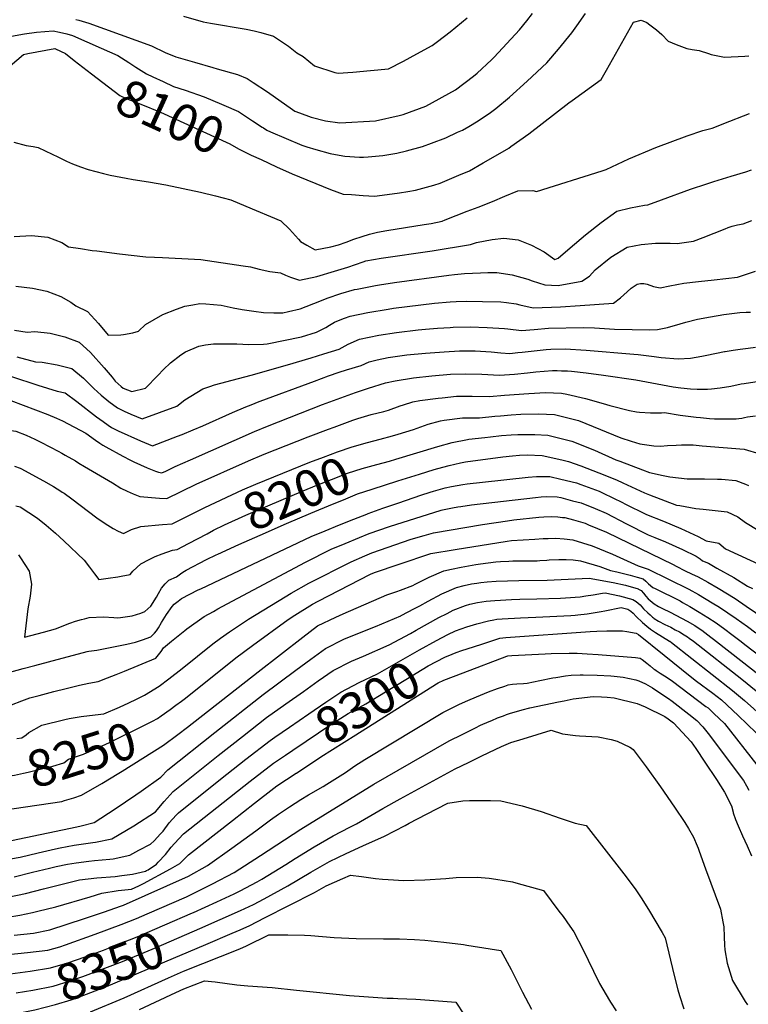
# Model space of a CAD drawing. Units: inches. Extents: x 2556462 to 2561880, y 1540296 to 1545652.
# Drawn here: x 2560100 to 2560673, y 1542295 to 1543068 of the extents above; entities that cross this region are included whole.
import ezdxf
from ezdxf.enums import TextEntityAlignment as Align

# ---------------------------------------------------------------- set-up
doc = ezdxf.new("R2010")
doc.units = ezdxf.units.IN
doc.header["$MEASUREMENT"] = 0
doc.layers.add('tile_2465_36_contour_10ft', color=57, linetype='Continuous')
doc.styles.add('Arial', font='arial.ttf')

msp = doc.modelspace()

# ---------------------------------------------------------------- linework, layer by layer
at = {"layer": 'tile_2465_36_contour_10ft'}
msp.add_line((2560291.04, 1542983.85, 8090), (2560292.18, 1542983.1, 8090), dxfattribs=at)
for points, elevation in [([(2560144.59, 1543068.39), (2560146.95, 1543067.73), (2560154.77, 1543065.47), (2560204.18, 1543047.72), (2560214.85, 1543042.44), (2560223.33, 1543039.01), (2560237.77, 1543034.7), (2560252.23, 1543030.51), (2560255.81, 1543029.57), (2560271.61, 1543025.18), (2560279.26, 1543021.9), (2560284.09, 1543018.74), (2560295.14, 1543011.39), (2560314.85, 1542997.59), (2560316.7, 1542996.32), (2560320.33, 1542994.98), (2560329.49, 1542991.68), (2560340.74, 1542988.7), (2560352.06, 1542987), (2560380.04, 1542988.77), (2560398.8, 1542992.88), (2560401.89, 1542993.8), (2560419.68, 1543000.33), (2560442.91, 1543013.17), (2560457.27, 1543023.87), (2560460.01, 1543026.21), (2560471.27, 1543036.65), (2560473.42, 1543038.74), (2560493.18, 1543060.14), (2560499.2, 1543067.34), (2560503.6, 1543072.95)], 8080), ([(2560292.18, 1542983.1), (2560294.65, 1542981.47), (2560297.59, 1542980.1), (2560309.83, 1542974.73), (2560322.18, 1542969.71), (2560326.12, 1542968.39), (2560333.21, 1542966.07), (2560344.46, 1542963.1), (2560351.5, 1542961.68), (2560356.02, 1542961.04), (2560367.49, 1542960.13), (2560370.72, 1542960.07), (2560374.28, 1542960.37), (2560385.89, 1542961.49), (2560397.02, 1542963.29), (2560404.62, 1542965.05), (2560417.05, 1542968.56), (2560424.2, 1542971.1), (2560435.29, 1542975.39), (2560444.67, 1542979.73), (2560448.43, 1542981.48), (2560453.5, 1542984.25), (2560460.83, 1542988.65), (2560470.56, 1542995.13), (2560474.73, 1542998.39), (2560485.47, 1543007.18), (2560499.33, 1543019.79), (2560514.82, 1543034.15), (2560523.84, 1543044.92), (2560534.49, 1543057.84), (2560538.37, 1543063.3), (2560545.15, 1543072.98)], 8090), ([(2560229.11, 1543070.88), (2560244.73, 1543066.53), (2560250.56, 1543065.54), (2560278.59, 1543060.67), (2560284.76, 1543059.34), (2560290.12, 1543058.16), (2560300.05, 1543055.27), (2560311.78, 1543047.43), (2560318.31, 1543042.15), (2560323.22, 1543039.21), (2560332.2, 1543031.79), (2560348.16, 1543026.6), (2560350.79, 1543026.16), (2560362.38, 1543026.93), (2560376.32, 1543028.15), (2560390.24, 1543029.54), (2560402.09, 1543035.63), (2560412.6, 1543041.28), (2560424.58, 1543047.82), (2560428.74, 1543050.93), (2560438.71, 1543058.57), (2560452.21, 1543069.68)], 8070), ([(2560282.53, 1542961.85), (2560290.3, 1542958.2), (2560302.44, 1542952.56), (2560314.63, 1542947.04), (2560344.88, 1542934.74), (2560354.81, 1542931.19), (2560361.37, 1542930.75), (2560370.41, 1542930.15), (2560379.43, 1542929.6), (2560389.22, 1542930.84), (2560398.97, 1542932.16), (2560405.67, 1542933.1), (2560411.58, 1542934.33), (2560425.92, 1542938.18), (2560430.97, 1542939.82), (2560445.59, 1542945.92), (2560454, 1542949.5), (2560464.75, 1542955.57), (2560474.33, 1542961.09), (2560484.93, 1542967.24), (2560486.59, 1542968.42), (2560500.52, 1542978.6), (2560532.07, 1543002.75), (2560534.6, 1543004.55), (2560557.47, 1543021.04), (2560561.69, 1543028.59), (2560582.95, 1543066.33), (2560588.96, 1543067.89), (2560593.32, 1543065.84), (2560595.69, 1543064.22), (2560601.11, 1543060.07), (2560605.28, 1543056.42), (2560610.17, 1543051.35), (2560616.45, 1543048.77), (2560624.93, 1543045.51), (2560629.01, 1543044.81), (2560634.63, 1543043.84), (2560641.74, 1543041.63), (2560643.86, 1543040.94), (2560654.42, 1543038.73), (2560670.45, 1543039.53), (2560673.43, 1543039.77)], 8100), ([(2560091.3, 1543054.57), (2560104.34, 1543056.99), (2560113.79, 1543058.26), (2560126.89, 1543059.53), (2560131.65, 1543058.38), (2560137.44, 1543056.94), (2560142.06, 1543055.64), (2560164.62, 1543045.85), (2560177.75, 1543040.14), (2560186.32, 1543034.59), (2560191.9, 1543030.83), (2560200.21, 1543025.64), (2560205.2, 1543023.24), (2560213.31, 1543019.5), (2560221.41, 1543015.8), (2560230.6, 1543012.7), (2560245.44, 1543007.65), (2560258.97, 1543001.9), (2560260.86, 1543001.09), (2560272.4, 1542996.02), (2560283.56, 1542988.79), (2560291.04, 1542983.85)], 8090), ([(2560000, 1542909.74), (2560003.2, 1542912.02), (2560008.93, 1542916.44), (2560011.26, 1542918.46), (2560014.13, 1542920.97), (2560018.63, 1542925.59), (2560028.15, 1542938.6), (2560036.66, 1542951.31), (2560044.41, 1542964.08), (2560056.03, 1542984.78), (2560065.65, 1542999.84), (2560073.42, 1543011.77), (2560075.38, 1543014.65), (2560081.05, 1543021.59), (2560085.64, 1543025.76), (2560087.67, 1543027.56), (2560103.38, 1543040.75), (2560107, 1543041.53), (2560127.99, 1543045.41), (2560128.63, 1543045.25), (2560136.44, 1543041.54), (2560143.29, 1543036.17), (2560156.98, 1543025.68)], 8100), ([(2560156.98, 1543025.68), (2560179.22, 1543008.63), (2560184.11, 1543006.29), (2560195.65, 1543001.82), (2560211.1, 1542995.48), (2560265.68, 1542970.66), (2560272.55, 1542966.58), (2560278.17, 1542963.9), (2560282.53, 1542961.85)], 8100), ([(2560095.94, 1542972.05), (2560105.57, 1542969.31), (2560111.06, 1542968.53), (2560114.92, 1542967.73), (2560126.09, 1542962.41), (2560130.36, 1542960.35), (2560137.26, 1542957.11), (2560142.02, 1542955), (2560148.25, 1542952.53), (2560154.21, 1542950.39), (2560166.42, 1542947.25), (2560171.57, 1542946.04), (2560184.18, 1542943.57), (2560189.56, 1542942.58), (2560201.62, 1542940.77), (2560215.22, 1542938.29), (2560242.68, 1542932.54), (2560254.47, 1542929.81), (2560266.32, 1542926.55), (2560278.22, 1542921.62), (2560305.61, 1542910.19), (2560312.66, 1542903.49), (2560319.52, 1542895.85), (2560321.18, 1542893.89), (2560326.09, 1542891.06), (2560332.66, 1542887.48), (2560344.99, 1542889.79), (2560351.06, 1542891.3), (2560357.06, 1542893.29), (2560363.16, 1542895.65), (2560369.57, 1542897.91), (2560375.35, 1542899.76), (2560381.59, 1542901.29), (2560389.09, 1542902.42), (2560418.43, 1542907.16), (2560423.79, 1542908.06), (2560432.66, 1542909.98), (2560435, 1542911), (2560452.18, 1542917.67), (2560460.84, 1542920.77), (2560472.01, 1542925.44), (2560481.8, 1542929.63), (2560491.96, 1542933.69), (2560503.69, 1542934.02), (2560506.62, 1542933.05), (2560558.29, 1542949.31), (2560561.44, 1542950.47), (2560579.27, 1542958.97), (2560600.58, 1542967.7), (2560625.1, 1542976.79), (2560637.48, 1542981), (2560644.74, 1542983.05), (2560649.55, 1542984.88), (2560653.84, 1542986.51), (2560673.99, 1542994.49)], 8110), ([(2560096.06, 1542897.86), (2560109.66, 1542898.54), (2560122.68, 1542897.34), (2560133.55, 1542893.11), (2560138.77, 1542889.8), (2560148.36, 1542888.31), (2560157.32, 1542886.94), (2560161.05, 1542886.44), (2560179.05, 1542884.28), (2560199.5, 1542881.91), (2560206.42, 1542881.48), (2560212.68, 1542881.3), (2560237.79, 1542879.98), (2560242.78, 1542879.72), (2560276.15, 1542874.79), (2560281.86, 1542873.89), (2560288.66, 1542872.12), (2560297.06, 1542870.26), (2560305.35, 1542869.19), (2560309.4, 1542867.39), (2560313.22, 1542865.83), (2560320.4, 1542863.41), (2560334.12, 1542866.51), (2560347.98, 1542870.48), (2560358.29, 1542873.74), (2560370.46, 1542877.93), (2560372.57, 1542878.61), (2560384.71, 1542880.73), (2560424.71, 1542886.52), (2560454.73, 1542891.6), (2560459.63, 1542893), (2560471.76, 1542895.57), (2560481, 1542896.53), (2560492.22, 1542895.14), (2560502.68, 1542891.14), (2560512.69, 1542885.65), (2560521.04, 1542879.67), (2560523.77, 1542880.68), (2560533.24, 1542888.95), (2560545.23, 1542899.13), (2560557.37, 1542908.81), (2560569.76, 1542917.61), (2560580.61, 1542920.32), (2560591.64, 1542922.4), (2560594.18, 1542922.69), (2560604.85, 1542926.68), (2560627.83, 1542935.13), (2560640.64, 1542939.28), (2560646.17, 1542941.03), (2560659.74, 1542945.11), (2560671.15, 1542948.73), (2560675.56, 1542950.16)], 8120), ([(2560097.54, 1542858.79), (2560110.48, 1542857.31), (2560121.89, 1542854.87), (2560132.78, 1542850.71), (2560140.56, 1542846.18), (2560144.54, 1542843.44), (2560153.82, 1542838.95), (2560162.46, 1542829.59), (2560170.05, 1542820.2), (2560180.06, 1542820.65), (2560182.16, 1542820.84), (2560189.54, 1542822.27), (2560193.76, 1542823.42), (2560199.49, 1542828.69), (2560212.92, 1542836.55), (2560223.78, 1542840.76), (2560230.18, 1542843.16), (2560236.47, 1542844.26), (2560242.03, 1542845.19), (2560246.74, 1542844.96), (2560258.76, 1542843.88), (2560268.25, 1542841.72), (2560275.4, 1542840.53), (2560284.57, 1542839.2), (2560292.08, 1542838.13), (2560300.23, 1542837.94), (2560307.43, 1542837.96), (2560311.88, 1542838.89), (2560320.96, 1542841.11), (2560336.35, 1542847.04), (2560342.17, 1542849.49), (2560352.98, 1542852.93), (2560363.62, 1542856.12), (2560365.62, 1542856.56), (2560380.15, 1542859.37), (2560383.4, 1542859.9), (2560394.96, 1542861.67), (2560437.9, 1542867.38), (2560442.22, 1542867.89), (2560450.21, 1542868.68), (2560462.54, 1542869.31), (2560468.49, 1542869.42), (2560475.43, 1542869.42), (2560487.5, 1542867.83), (2560499.84, 1542864.23), (2560503.14, 1542862.96), (2560513.13, 1542859.91), (2560523.69, 1542859.46), (2560542.24, 1542862.8), (2560548.21, 1542866.79), (2560552.84, 1542871.51), (2560565.19, 1542881.64), (2560577.88, 1542889.39), (2560588.86, 1542891.65), (2560600.23, 1542892.53), (2560611.65, 1542892.7), (2560617.18, 1542892.28), (2560629.99, 1542894.29), (2560637.78, 1542897.08), (2560654.93, 1542903.93), (2560657.23, 1542904.89), (2560660.37, 1542905.98), (2560664.64, 1542906.9), (2560669.22, 1542907.7), (2560675.79, 1542910.27)], 8130), ([(2560096.53, 1542824.17), (2560106.41, 1542822.76), (2560112.3, 1542823.09), (2560124.36, 1542821.92), (2560135.92, 1542818.98), (2560147.18, 1542814.93), (2560156.13, 1542806.69), (2560166.95, 1542794.53), (2560173.25, 1542787.39), (2560175.59, 1542784.21), (2560180.19, 1542780.06), (2560181.87, 1542778.61), (2560188.74, 1542775.96), (2560199.32, 1542778.8), (2560208.98, 1542788.74), (2560213.43, 1542793.33), (2560218.96, 1542798.51), (2560227.12, 1542804.91), (2560230.92, 1542807.13), (2560241.24, 1542811.74), (2560246.63, 1542812.84), (2560252.94, 1542813.41), (2560271.14, 1542813.61), (2560280.69, 1542812.94), (2560292.11, 1542813.32), (2560294.95, 1542813.48), (2560322.07, 1542819.03), (2560333.8, 1542822.59), (2560341.08, 1542826.32), (2560344.1, 1542828.05), (2560347.85, 1542830.43), (2560349.68, 1542831.27), (2560355.7, 1542833.73), (2560360.26, 1542835.25), (2560374.06, 1542838.06), (2560390.14, 1542840.8), (2560394.32, 1542841.41), (2560405.08, 1542842.86), (2560426.48, 1542845.39), (2560438.79, 1542846.57), (2560443.55, 1542846.79), (2560451.73, 1542847.14), (2560464.11, 1542846.88), (2560478.6, 1542846.52), (2560483.04, 1542846), (2560490.66, 1542844.97), (2560493.66, 1542844.2), (2560504.01, 1542841.88), (2560525.56, 1542842.44), (2560541.06, 1542843.55), (2560567.29, 1542845.45), (2560572.74, 1542849.71), (2560578.04, 1542854.23), (2560581.19, 1542857.36), (2560585.79, 1542860.36), (2560588.31, 1542860.82), (2560591.15, 1542860.86), (2560593.76, 1542860.38), (2560598.7, 1542858.61), (2560603.87, 1542857.45), (2560611.42, 1542859.17), (2560622.36, 1542861.13), (2560633.94, 1542862.52), (2560646.4, 1542863.81), (2560664.59, 1542865.89), (2560678.74, 1542870.54)], 8140), ([(2560438.78, 1542826.44), (2560441.18, 1542826.57), (2560454.54, 1542826.85), (2560467.99, 1542826.41), (2560481.49, 1542825.65), (2560484.11, 1542825.33), (2560494.89, 1542823.85), (2560504.85, 1542824.84), (2560516.06, 1542825.84), (2560543.69, 1542826.28), (2560552.13, 1542826.14), (2560560.13, 1542825.58), (2560567.88, 1542824.97), (2560595.8, 1542824.61), (2560601.89, 1542824.77), (2560605.76, 1542825.51), (2560609.52, 1542826.3), (2560619.65, 1542829.18), (2560624.01, 1542830.46), (2560633.2, 1542832.87), (2560643.45, 1542834.73), (2560653.84, 1542836.44), (2560662.28, 1542837.54), (2560666.52, 1542838), (2560671.33, 1542838.43), (2560674.89, 1542838.44)], 8150), ([(2560329.49, 1542802.62), (2560339.54, 1542805.65), (2560351.52, 1542809.41), (2560358.73, 1542813.2), (2560367.67, 1542817.25), (2560382.72, 1542820.42), (2560396.75, 1542822.43), (2560413.77, 1542824.39), (2560419.5, 1542824.97), (2560428.74, 1542825.86), (2560438.78, 1542826.44)], 8150), ([(2560492.09, 1542806.57), (2560495.49, 1542806.98), (2560514.19, 1542809.12), (2560517.87, 1542809.42), (2560529.17, 1542809.59), (2560545.65, 1542808.49), (2560583.3, 1542805.46), (2560586.65, 1542805.14), (2560599.11, 1542803.59), (2560604.77, 1542802.69), (2560618.01, 1542801.64), (2560627.82, 1542802.29), (2560636.73, 1542803.88), (2560640.49, 1542804.64), (2560654.32, 1542807.35), (2560654.9, 1542807.45), (2560661.24, 1542808.45), (2560666.72, 1542809.3), (2560672.9, 1542810.19), (2560678.81, 1542810.95)], 8160), ([(2560098.22, 1542803.2), (2560112.97, 1542799.23), (2560118.03, 1542799.02), (2560129.88, 1542797.13), (2560141.4, 1542794), (2560150.56, 1542786.54), (2560158.78, 1542778.28), (2560164.55, 1542773.21), (2560170.55, 1542768.21), (2560177.28, 1542763.2), (2560182.56, 1542760.5), (2560187.95, 1542758.2), (2560196.76, 1542754.62), (2560224.1, 1542764.58), (2560230.38, 1542769.5), (2560244.34, 1542778.14), (2560249.92, 1542779.94), (2560253.69, 1542781.16), (2560272.48, 1542786.33), (2560282.36, 1542788.77), (2560310.85, 1542797.01), (2560329.49, 1542802.62)], 8150), ([(2560289.54, 1542768.37), (2560332.09, 1542784.27), (2560343.2, 1542788.4), (2560351.51, 1542791.13), (2560357.42, 1542793.07), (2560368.81, 1542796.55), (2560375.05, 1542799.34), (2560381.37, 1542800.81), (2560389.99, 1542802.75), (2560404.77, 1542804.87), (2560419.34, 1542806.18), (2560433.98, 1542807.28), (2560446.16, 1542807.95), (2560458.56, 1542807.88), (2560471.15, 1542807.12), (2560478.64, 1542806.36), (2560485.77, 1542805.82), (2560492.09, 1542806.57)], 8160), ([(2560094.04, 1542787.81), (2560114.67, 1542780.93), (2560129.93, 1542776.27), (2560136.16, 1542775.04), (2560145.38, 1542768.23), (2560160.73, 1542756.22), (2560165.97, 1542752.38), (2560169.96, 1542749.6), (2560172.72, 1542747.89), (2560177.99, 1542745.16), (2560195.53, 1542737.23), (2560204.78, 1542733.29), (2560224.42, 1542740.95), (2560228.12, 1542742.39), (2560236.72, 1542745.82), (2560244.37, 1542749.07), (2560267.84, 1542759.64), (2560278.23, 1542764.06), (2560282.47, 1542765.68), (2560288.77, 1542768.08), (2560289.54, 1542768.37)], 8160), ([(2560234.66, 1542722.37), (2560284.91, 1542744.54), (2560295.35, 1542748.84), (2560338.42, 1542765.76), (2560364.39, 1542775.28), (2560374.6, 1542778.66), (2560388.03, 1542782.75), (2560395.55, 1542784.56), (2560410.11, 1542786.9), (2560424.38, 1542788.31), (2560438.97, 1542789.56), (2560451.23, 1542789.99), (2560463.67, 1542789.75), (2560477.7, 1542788.87), (2560489.27, 1542789.66), (2560499.48, 1542790.66), (2560506.24, 1542791.53), (2560519.35, 1542792.59), (2560522.94, 1542792.48), (2560526.26, 1542792.37)], 8170), ([(2560526.26, 1542792.37), (2560531.08, 1542792.2), (2560534.29, 1542791.93), (2560545.76, 1542790.65), (2560559.25, 1542788.98), (2560584.8, 1542785.12), (2560614.09, 1542779.74), (2560620.17, 1542778.83), (2560627.75, 1542778.17), (2560632.89, 1542777.92), (2560636.26, 1542777.87), (2560641.06, 1542777.82), (2560644.3, 1542778.15), (2560651.04, 1542778.91), (2560659.51, 1542780.22), (2560667.42, 1542782), (2560669.8, 1542782.46), (2560695.14, 1542786.33)], 8170), ([(2560079.22, 1542773.39), (2560080.12, 1542773.29), (2560083.62, 1542772.57), (2560122.49, 1542757.98), (2560129.38, 1542755.16), (2560134.12, 1542753.05), (2560152.47, 1542743.31), (2560160, 1542737.85), (2560163.46, 1542735.46), (2560165.8, 1542733.98), (2560168.15, 1542732.52), (2560181.43, 1542725.32), (2560187.57, 1542722.14), (2560190.21, 1542720.84), (2560200.6, 1542716.05), (2560207.11, 1542713.48), (2560209.59, 1542712.56), (2560212.21, 1542712.14), (2560215.23, 1542713.56), (2560222.7, 1542717.1), (2560234.66, 1542722.37)], 8170), ([(2560151.53, 1542717.23), (2560173.41, 1542704.37), (2560180.07, 1542700.12), (2560184.83, 1542697.75), (2560189.73, 1542695.58), (2560194.8, 1542693.61), (2560210.29, 1542692.36), (2560216.24, 1542692.06), (2560239.19, 1542703.16), (2560280.36, 1542721.58), (2560292.74, 1542726.74), (2560327.33, 1542740.42), (2560343.3, 1542746.51), (2560347.54, 1542748.08), (2560362.36, 1542753.53), (2560366.22, 1542754.75), (2560376.86, 1542757.91), (2560386.62, 1542760.43), (2560390.39, 1542761.41), (2560399.49, 1542764.8), (2560402.1, 1542765.68), (2560409.42, 1542768.05), (2560414.87, 1542769.02), (2560429.32, 1542770.81), (2560432.52, 1542771.15), (2560443.85, 1542772.28), (2560452.23, 1542772.43), (2560456.16, 1542772.49), (2560469.79, 1542772.08), (2560481.53, 1542773.23), (2560500.7, 1542774.44), (2560513.72, 1542775.21), (2560526.35, 1542774.8), (2560530.41, 1542773.87), (2560545.22, 1542770.48), (2560559.17, 1542766.62), (2560564.33, 1542765.03), (2560579.8, 1542761.21), (2560585.22, 1542759.96), (2560587.68, 1542759.79)], 8180), ([(2560000, 1542758.44), (2560006.27, 1542758.41), (2560024.81, 1542755.83), (2560053.96, 1542750.81), (2560097.37, 1542744.85), (2560105.69, 1542741.71), (2560112.26, 1542738.59), (2560116.51, 1542736.46)], 8180), ([(2560383.77, 1542738.62), (2560393.44, 1542741.16), (2560398.01, 1542742.43), (2560409.89, 1542746.27), (2560421.62, 1542750.49), (2560431.16, 1542753.12), (2560434.19, 1542753.53), (2560448.64, 1542755.28), (2560461.88, 1542755.29), (2560473.84, 1542756.64), (2560478.3, 1542757.06), (2560486.79, 1542757.82), (2560494.41, 1542758.17), (2560508.29, 1542758.46), (2560520.9, 1542757.98), (2560539.64, 1542753.26), (2560545.53, 1542750.85), (2560573.02, 1542739.64), (2560580.95, 1542737.02), (2560587.91, 1542734.88), (2560598.92, 1542733.3), (2560604.05, 1542733.18), (2560609.73, 1542733.66), (2560616.52, 1542734.02), (2560620.51, 1542734.19), (2560622, 1542734.17)], 8190), ([(2560587.68, 1542759.79), (2560596.15, 1542759.2), (2560604.91, 1542759.4), (2560607.37, 1542759.45), (2560619.57, 1542757.38), (2560621.7, 1542757.12), (2560632.27, 1542755.82), (2560635.67, 1542755.53), (2560642.67, 1542754.94), (2560646.57, 1542754.7), (2560650.77, 1542754.62), (2560663.48, 1542754.64), (2560663.53, 1542754.65), (2560665.77, 1542754.83), (2560668, 1542755.19), (2560670.22, 1542755.65), (2560672.45, 1542756.07), (2560678.72, 1542757.06)], 8180), ([(2560391.09, 1542721.4), (2560396.21, 1542722.8), (2560429.11, 1542732.97), (2560440.47, 1542736.06), (2560452.57, 1542738.4), (2560453.37, 1542738.5), (2560466.17, 1542739.98), (2560470.48, 1542740.46), (2560479.06, 1542741.37), (2560486.82, 1542742.05), (2560492.1, 1542742.31), (2560502.56, 1542742.39), (2560505.48, 1542742.24), (2560515.62, 1542741.68), (2560534.4, 1542737.1), (2560552.35, 1542729.96), (2560568.98, 1542722.48), (2560572.14, 1542721.21), (2560590, 1542714.47), (2560595.42, 1542712.53), (2560606.27, 1542709.98), (2560611.42, 1542708.96), (2560624.96, 1542707.53), (2560627.56, 1542707.37), (2560638.8, 1542707.39), (2560648.9, 1542707.27)], 8200), ([(2560116.51, 1542736.46), (2560124.74, 1542732.34), (2560130.78, 1542729.18), (2560133.59, 1542727.69), (2560136.29, 1542726.14), (2560144.28, 1542721.49), (2560147.06, 1542719.86), (2560151.53, 1542717.23)], 8180), ([(2560240.21, 1542682.04), (2560245.91, 1542684.92), (2560275.66, 1542698.79), (2560286.08, 1542703.26), (2560328.42, 1542720.44), (2560339.15, 1542724.57), (2560350.23, 1542728.6), (2560361.75, 1542732.45), (2560373.75, 1542736), (2560383.77, 1542738.62)], 8190), ([(2560622, 1542734.17), (2560629.71, 1542734.04), (2560636.93, 1542733.44), (2560669.98, 1542730.66), (2560682.25, 1542727.07)], 8190), ([(2560397.75, 1542705.76), (2560414.82, 1542711.12), (2560426.36, 1542714.67), (2560433.07, 1542716.72), (2560438.01, 1542718.03), (2560446.85, 1542720.08), (2560450.87, 1542720.68), (2560480.27, 1542724.64), (2560487.81, 1542725.63), (2560493.32, 1542726.03), (2560499.23, 1542726.26), (2560511.15, 1542725.72), (2560526.49, 1542722.37), (2560531.92, 1542720.99), (2560541.55, 1542717.57), (2560555.59, 1542712.11), (2560569.58, 1542706.62), (2560574.63, 1542704.17), (2560591.58, 1542696.4), (2560595.4, 1542694.92), (2560616.64, 1542686.87), (2560619.2, 1542686.4), (2560631.98, 1542684.08), (2560637.79, 1542683.57), (2560656.58, 1542681.49), (2560664.91, 1542677.65), (2560671.02, 1542673.03), (2560681.02, 1542667.09)], 8210), ([(2560096.36, 1542717.3), (2560100.95, 1542715.77), (2560101.45, 1542715.52), (2560119.21, 1542705.8), (2560127.05, 1542701.37), (2560132.93, 1542697.69), (2560134, 1542697), (2560135.42, 1542696.08), (2560141.57, 1542691.71), (2560161.24, 1542676.81), (2560167.76, 1542672.3), (2560173.87, 1542668.5), (2560177.95, 1542666.42), (2560182.03, 1542664.58), (2560188.45, 1542667.57), (2560195.82, 1542670.03), (2560212.75, 1542671.53), (2560220.26, 1542671.98), (2560240.21, 1542682.04)], 8190), ([(2560247.73, 1542664.36), (2560252.7, 1542667.02), (2560261.45, 1542671.37), (2560278.2, 1542678.93), (2560323.29, 1542698.11), (2560333.96, 1542702.43), (2560345.65, 1542707.02), (2560358.04, 1542711.78), (2560369.74, 1542715.52), (2560381.29, 1542718.72), (2560391.09, 1542721.4)], 8200), ([(2560086.27, 1542553.6), (2560103.13, 1542558.34), (2560112.34, 1542560.86), (2560123.2, 1542563.77), (2560153.4, 1542571.8), (2560154.76, 1542572.16), (2560161.18, 1542572.91), (2560184.61, 1542577.56), (2560191.52, 1542579.2), (2560196.89, 1542580.98), (2560203.68, 1542583.36), (2560206.37, 1542586.16), (2560208.02, 1542588.07), (2560209.48, 1542590.31), (2560211.99, 1542594.47), (2560215.97, 1542600.98), (2560220.43, 1542607.06), (2560221.87, 1542608.91), (2560225.06, 1542611.42), (2560227.77, 1542613.4), (2560240.86, 1542620.13), (2560242.83, 1542621.12), (2560329.62, 1542662.08), (2560340.7, 1542666.65), (2560351.84, 1542671.18), (2560363.02, 1542675.69), (2560373.24, 1542679.78), (2560374.31, 1542680.16), (2560386, 1542684.29), (2560398.37, 1542688.59), (2560415.67, 1542694.5), (2560423.21, 1542697.04), (2560425.85, 1542697.83), (2560434.94, 1542700.25), (2560439.74, 1542701.5), (2560448.72, 1542702.99), (2560452.26, 1542703.53), (2560464.35, 1542704.87), (2560500.02, 1542708.74), (2560506.63, 1542709.25), (2560509.97, 1542709.35), (2560517.12, 1542709.31), (2560525.72, 1542707.25), (2560538.02, 1542704.19), (2560541.53, 1542702.94), (2560555.83, 1542697.65), (2560559.04, 1542696.3), (2560574.28, 1542688.82), (2560576.05, 1542687.9), (2560593.07, 1542679.39), (2560606.54, 1542674.24), (2560620.06, 1542668.54), (2560633.63, 1542662.18), (2560639.94, 1542658.68), (2560649.88, 1542656.9), (2560655.22, 1542652.49), (2560684.42, 1542639.03)], 8220), ([(2560254.81, 1542647.72), (2560256.11, 1542648.37), (2560272.83, 1542655.77), (2560289.54, 1542663.17), (2560310.24, 1542672.3), (2560329.21, 1542680.36), (2560346.23, 1542687.46), (2560354.99, 1542691.06), (2560365.94, 1542695.56), (2560377.58, 1542699.43), (2560397.75, 1542705.76)], 8210), ([(2560648.9, 1542707.27), (2560651.98, 1542707.23), (2560663.28, 1542706.08), (2560670.86, 1542703.18), (2560673.17, 1542702.18)], 8200), ([(2560094.13, 1542529.93), (2560102.28, 1542533.11), (2560108.33, 1542535.27), (2560115.73, 1542537.3), (2560127.22, 1542540.35), (2560136.95, 1542542.83), (2560147.51, 1542545.45), (2560154.76, 1542546.9), (2560162.29, 1542548.34), (2560169.51, 1542551.11), (2560176.41, 1542553.8), (2560182.76, 1542556.4), (2560207.39, 1542566.52), (2560211.6, 1542571.85), (2560213.44, 1542574.66), (2560219.86, 1542579.95), (2560230.32, 1542588.38), (2560231.95, 1542589.68), (2560245.37, 1542599.29), (2560252.74, 1542603.34), (2560256.17, 1542605.22), (2560259.59, 1542607.08), (2560325.04, 1542641.95), (2560345.39, 1542652.08), (2560356.38, 1542656.71), (2560367.47, 1542661.27), (2560375.27, 1542664.44), (2560391.16, 1542670.08), (2560431.65, 1542682.87), (2560432.72, 1542683.15), (2560440.56, 1542684.64), (2560444.86, 1542685.43), (2560447.3, 1542685.81), (2560455.57, 1542686.9), (2560505.78, 1542692.89), (2560510.38, 1542693.28), (2560514.19, 1542693.56), (2560522.92, 1542693.35), (2560525.75, 1542692.65), (2560535.07, 1542690.26), (2560541.83, 1542688.52), (2560552.79, 1542684.18), (2560561.47, 1542680.46), (2560577.43, 1542672.18), (2560594.46, 1542663.54), (2560599.76, 1542661.27), (2560607.98, 1542657.86), (2560621.51, 1542651.9), (2560632.09, 1542646.6), (2560635.18, 1542644.46), (2560637.17, 1542643.02), (2560641.74, 1542641.14), (2560648.51, 1542637.37), (2560661.69, 1542629.86), (2560672.4, 1542623.21), (2560676.53, 1542621.17)], 8230), ([(2560097.54, 1542686.24), (2560100.96, 1542685.49), (2560114.37, 1542676.54), (2560121.19, 1542670.99), (2560128.54, 1542664.77), (2560135.08, 1542658.83), (2560151.28, 1542643.42), (2560155.36, 1542638.15), (2560159.4, 1542632.87), (2560162.7, 1542628.32), (2560170.15, 1542629.27), (2560177.51, 1542630.46), (2560180.16, 1542630.98), (2560187.23, 1542632.39), (2560189.34, 1542634.85), (2560195.66, 1542640.69), (2560202.38, 1542644.08), (2560206.96, 1542646.34), (2560212.4, 1542648.45), (2560220.69, 1542651.31), (2560224.29, 1542651.9), (2560233.12, 1542656.52), (2560247.73, 1542664.36)], 8200), ([(2560098.33, 1542503.49), (2560102.18, 1542503.98), (2560105.57, 1542506.28), (2560107.74, 1542508.21), (2560118.01, 1542513.85), (2560135.84, 1542518.37), (2560139.29, 1542519.21), (2560148.76, 1542520.69), (2560159.8, 1542521.97), (2560166.49, 1542522.93), (2560179, 1542528.16), (2560186.26, 1542531.54), (2560192.27, 1542534.4), (2560198.47, 1542537.47), (2560210.06, 1542544.61), (2560217.83, 1542550.41), (2560228.26, 1542558.54), (2560252.22, 1542577.73), (2560258.19, 1542582.18), (2560265.47, 1542587.27), (2560280.34, 1542597.1), (2560309.06, 1542614.71), (2560313.91, 1542617.52), (2560327.85, 1542625.5), (2560360.88, 1542642.26), (2560371.82, 1542646.92), (2560377.28, 1542649.18), (2560408.07, 1542659.96), (2560418.27, 1542662.95), (2560425.69, 1542665.12), (2560464.25, 1542671.67), (2560483.85, 1542674.48), (2560488.88, 1542675.12), (2560508.41, 1542677.42), (2560512.51, 1542677.64), (2560518.25, 1542677.9), (2560523.34, 1542677.5), (2560527.22, 1542677.19), (2560528.89, 1542676.94), (2560535.66, 1542675.12), (2560544.85, 1542672.56), (2560547.6, 1542671.42), (2560561.74, 1542665.45), (2560614.07, 1542640.26), (2560616.49, 1542638.86), (2560623.44, 1542635.04), (2560628.52, 1542632.83), (2560633.77, 1542630.52), (2560641.39, 1542626.26), (2560649.5, 1542621.55), (2560662.71, 1542613.4), (2560671.53, 1542607.51), (2560693.38, 1542592.49)], 8240), ([(2560218.7, 1542526.23), (2560223.23, 1542529.55), (2560227.58, 1542532.77), (2560230.73, 1542535.12), (2560248.14, 1542549.04), (2560258.25, 1542557.19), (2560270.4, 1542566.78), (2560283.53, 1542576.46), (2560311.58, 1542597), (2560316.84, 1542600.36), (2560330.69, 1542608.92), (2560335.12, 1542611.22), (2560376.31, 1542632.48), (2560379.32, 1542633.77), (2560398.61, 1542640.45), (2560423.52, 1542648.69), (2560442.64, 1542651.85), (2560483.57, 1542658.57), (2560487.13, 1542659.11), (2560505.46, 1542660.15), (2560511.83, 1542660.51), (2560515.82, 1542660.64), (2560521.91, 1542660.8), (2560528.52, 1542660.4), (2560535.22, 1542659.53), (2560550.54, 1542654.8), (2560566.36, 1542648.25), (2560586.63, 1542639.07), (2560594.31, 1542636.42), (2560626.47, 1542620.8), (2560634.1, 1542616.55), (2560644.77, 1542610.08), (2560650.43, 1542606.58), (2560663.69, 1542597.68), (2560672.55, 1542591.39), (2560679.03, 1542586.58)], 8250), ([(2560099.46, 1542647.72), (2560101.03, 1542645.42), (2560104.61, 1542640.19), (2560107.96, 1542634.91), (2560109.87, 1542624.79), (2560108.72, 1542615.29), (2560106.79, 1542605.31), (2560104.17, 1542582.98), (2560119.31, 1542587.08), (2560128.6, 1542589.69), (2560139.92, 1542594), (2560144.35, 1542595.66), (2560148.97, 1542596.91), (2560151.31, 1542597.54), (2560155.21, 1542598.55), (2560166.41, 1542598.91), (2560174.53, 1542598.42), (2560177.59, 1542598.35), (2560179.66, 1542598.53), (2560188.8, 1542599.69), (2560195.82, 1542601.9), (2560198.8, 1542603.09), (2560203.53, 1542607.51), (2560207.92, 1542614.48), (2560209.61, 1542617.35), (2560211.97, 1542621.65), (2560214.85, 1542624.87), (2560217.62, 1542627.88), (2560223.65, 1542630.56), (2560226.81, 1542632.74), (2560228.64, 1542634.03), (2560231.23, 1542635.62), (2560247.35, 1542643.99), (2560254.81, 1542647.72)], 8210), ([(2560224.88, 1542506.65), (2560232.42, 1542512.34), (2560287.9, 1542555.86), (2560323.08, 1542583.1), (2560334.52, 1542591.87), (2560348.84, 1542598.79), (2560354.74, 1542601.38), (2560389.12, 1542616.31), (2560396.89, 1542618.94), (2560399.84, 1542619.97), (2560409.38, 1542623.74), (2560411.42, 1542624.81), (2560422.44, 1542630.19), (2560433.84, 1542635.06), (2560439.98, 1542636.43), (2560447.56, 1542638.01), (2560453.24, 1542639.1), (2560458.95, 1542640.01), (2560462.73, 1542640.58), (2560474.74, 1542642.16), (2560478.28, 1542642.42), (2560484.97, 1542642.87), (2560488.17, 1542642.93), (2560493.5, 1542643.03), (2560503.02, 1542642.92), (2560507.31, 1542643.14), (2560509.38, 1542643.27), (2560514.67, 1542643.64), (2560516.67, 1542643.75), (2560524.2, 1542644.11), (2560529.91, 1542644.18), (2560535.47, 1542643.87), (2560541.19, 1542643.09), (2560556.4, 1542638.69), (2560564.71, 1542635.45), (2560569.73, 1542634.32), (2560580.23, 1542631.81), (2560585.75, 1542630.18), (2560590.46, 1542628.75), (2560592.63, 1542627.11), (2560594.6, 1542625.06), (2560598.08, 1542622.12), (2560599.81, 1542621.29), (2560619.47, 1542611.47), (2560621.38, 1542610.41), (2560627.1, 1542607.22), (2560634.57, 1542602.75), (2560641.33, 1542598.42), (2560647.82, 1542594.27), (2560654.79, 1542589.43), (2560660.28, 1542585.26), (2560667.58, 1542579.7), (2560670.46, 1542577.29), (2560687.91, 1542563.91)], 8260), ([(2560094.13, 1542423.31), (2560145.49, 1542434.05), (2560148.68, 1542434.73), (2560159.03, 1542437.37), (2560175.45, 1542448.2), (2560191.7, 1542459.19), (2560195.94, 1542462.1), (2560211.37, 1542472.99), (2560216.94, 1542478.71), (2560253.86, 1542508.09), (2560291.79, 1542538.06), (2560317.65, 1542557.22), (2560329.19, 1542565.71), (2560340.74, 1542574.15), (2560355.3, 1542581.36), (2560370.2, 1542587.59), (2560380.06, 1542591.39), (2560399.95, 1542599.92), (2560400.33, 1542600.12), (2560410.88, 1542605.6), (2560414.95, 1542607.72), (2560421.55, 1542611.45), (2560432.34, 1542617.12), (2560443.77, 1542621.95), (2560449.94, 1542623.62), (2560455.6, 1542624.82), (2560459.87, 1542625.55), (2560462.91, 1542625.97), (2560467.97, 1542626.45), (2560475.06, 1542626.93), (2560483.89, 1542627.4), (2560492.83, 1542627.59), (2560515.14, 1542627.96), (2560548.07, 1542629.51), (2560567.02, 1542625.98), (2560576.73, 1542624), (2560586.59, 1542621.05), (2560586.94, 1542620.85), (2560588.85, 1542619.59), (2560590.84, 1542617.58), (2560592.63, 1542615.18), (2560594.56, 1542613.06), (2560599.21, 1542609.13), (2560602.49, 1542607.21), (2560605.75, 1542605.6), (2560611.75, 1542602.67), (2560625.08, 1542595.59), (2560631.08, 1542592.23), (2560633.86, 1542590.46), (2560636.66, 1542588.66), (2560643.74, 1542583.1), (2560645.72, 1542581.52), (2560669.6, 1542562.9), (2560689.08, 1542547.78)], 8270), ([(2560087.33, 1542407.87), (2560100.93, 1542410.21), (2560114.93, 1542413.55), (2560128.51, 1542416.85), (2560132.26, 1542417.54), (2560143.3, 1542419.53), (2560157.88, 1542421.64), (2560160.08, 1542422.01), (2560172.94, 1542424.7), (2560190.26, 1542434.71), (2560207.14, 1542445.82), (2560213.96, 1542453.95), (2560221.08, 1542461.83), (2560256.58, 1542490.07), (2560275.55, 1542505.04), (2560294.54, 1542519.82), (2560309.78, 1542530.69), (2560323.53, 1542540.48), (2560335.17, 1542548.67), (2560346.83, 1542556.82), (2560361.34, 1542564.16), (2560370.83, 1542568.17), (2560390.91, 1542577.15), (2560407.59, 1542586), (2560412.13, 1542588.43), (2560429.86, 1542598.43), (2560436.42, 1542601.76), (2560441.27, 1542604.13), (2560450.76, 1542607.89), (2560454.3, 1542609.01), (2560460.36, 1542610.41), (2560467.01, 1542611.28), (2560474, 1542611.84), (2560487, 1542612.65), (2560493.66, 1542612.91), (2560506.96, 1542613.16), (2560525.47, 1542613.8), (2560529.59, 1542613.99), (2560540.98, 1542614.83), (2560545.46, 1542615.44), (2560551.14, 1542616.27), (2560558.55, 1542617.56), (2560560.64, 1542617.9), (2560572.02, 1542615.46), (2560582.43, 1542612.77), (2560584.98, 1542611.07), (2560588.02, 1542608.38), (2560590.7, 1542605.39), (2560594.2, 1542602.09), (2560595.94, 1542600.49), (2560597.84, 1542598.86), (2560598.59, 1542598.27), (2560599.22, 1542597.8), (2560602.65, 1542595.6), (2560607.56, 1542592.99), (2560612.15, 1542590.78), (2560615.71, 1542588.91), (2560618.97, 1542587.13), (2560622.82, 1542584.84), (2560625.38, 1542583.24), (2560626.68, 1542582.29), (2560630.03, 1542579.8), (2560667.95, 1542549.93), (2560697.61, 1542525.93)], 8280), ([(2560432.48, 1542582.86), (2560436.98, 1542585.26), (2560442.95, 1542588.13), (2560452, 1542591.29), (2560459.81, 1542593.48), (2560468.87, 1542595.89), (2560473.06, 1542596.68), (2560475.51, 1542597.12), (2560479.8, 1542597.49), (2560494.03, 1542598.22), (2560506.16, 1542598.69), (2560533.55, 1542600.05), (2560536.97, 1542600.32), (2560539.19, 1542600.53), (2560546.52, 1542601.37), (2560552.89, 1542602.3), (2560557.46, 1542603.13), (2560560.33, 1542603.71), (2560573.21, 1542606.29), (2560578.51, 1542604.97), (2560580.81, 1542603.6), (2560582.68, 1542601.94), (2560584.95, 1542599.27), (2560590.01, 1542594.57), (2560593.31, 1542591.62), (2560596.22, 1542589.22), (2560600.1, 1542586.7), (2560611.25, 1542579.96), (2560611.53, 1542579.78), (2560612.73, 1542578.95), (2560660.8, 1542541.2), (2560670.12, 1542533.21), (2560684.72, 1542520.17)], 8290), ([(2560440.33, 1542569.64), (2560443.52, 1542570.93), (2560448.09, 1542572.6), (2560452.09, 1542573.95), (2560463.63, 1542577.64), (2560477.87, 1542582.14), (2560480.16, 1542582.54), (2560482.52, 1542582.77), (2560548.73, 1542587.49), (2560554.03, 1542587.76), (2560561.83, 1542588.05), (2560570, 1542588.03), (2560574.28, 1542587.97), (2560577.55, 1542587.58), (2560584.99, 1542586.27), (2560586.93, 1542585.03), (2560607.09, 1542568.85), (2560627.4, 1542552.3), (2560632.41, 1542548.36), (2560645.2, 1542538.95), (2560651.96, 1542533.7), (2560665.19, 1542521.42), (2560679.33, 1542507.95), (2560687.48, 1542498.17)], 8300), ([(2560301.1, 1542504.45), (2560312.54, 1542512.37), (2560327.83, 1542522.92), (2560341.05, 1542531.96), (2560352.8, 1542539.83), (2560367.24, 1542547.37), (2560381.83, 1542554.3), (2560398.3, 1542563.59), (2560414.59, 1542573.05), (2560428.01, 1542580.48), (2560432.48, 1542582.86)], 8290), ([(2560309.48, 1542490.36), (2560315.28, 1542494.27), (2560345.92, 1542514.85), (2560349.9, 1542517.45), (2560358.65, 1542523.17), (2560372.46, 1542530.71), (2560388.09, 1542540), (2560403.87, 1542549.69), (2560421.41, 1542560.42), (2560434.74, 1542567.38), (2560440.33, 1542569.64)], 8300), ([(2560449.03, 1542555.01), (2560483.38, 1542568.21), (2560484.25, 1542568.39), (2560487.22, 1542568.76), (2560497.73, 1542569.26), (2560513.43, 1542569.96), (2560518.08, 1542570.14), (2560532.43, 1542570.5), (2560535.7, 1542570.56), (2560538.62, 1542570.43), (2560546.58, 1542570.08), (2560555.07, 1542569.55), (2560584.56, 1542567.07), (2560588.07, 1542566.53), (2560588.81, 1542566.07), (2560589.65, 1542565.5), (2560593.36, 1542562.68), (2560595.98, 1542560.42), (2560598.62, 1542558.3), (2560599.58, 1542557.61), (2560600.64, 1542556.85), (2560603.94, 1542554.75), (2560609.29, 1542551.46), (2560613.49, 1542548.47), (2560639.86, 1542528.69), (2560641.49, 1542527.41), (2560646.05, 1542523.16), (2560654.49, 1542515.11), (2560679.93, 1542482.86)], 8310), ([(2560317.87, 1542476.25), (2560317.99, 1542476.32), (2560337.22, 1542488.97), (2560364.58, 1542506.41), (2560428.11, 1542546.43), (2560429.51, 1542547.12), (2560433.96, 1542549.18), (2560441.56, 1542552.15), (2560449.03, 1542555.01)], 8310), ([(2560096.09, 1542348.81), (2560111.26, 1542350.43), (2560124.15, 1542353.18), (2560137.83, 1542357.56), (2560151.52, 1542361.99), (2560167.21, 1542367.23), (2560179.68, 1542371.59), (2560182.2, 1542372.61), (2560233.28, 1542395.21), (2560248.07, 1542403.54), (2560267.18, 1542417.18), (2560286.09, 1542430.88), (2560297.73, 1542439.64), (2560303.95, 1542443.94), (2560312.66, 1542449.86), (2560321.48, 1542455.44), (2560327.36, 1542459.05), (2560338.89, 1542465.77), (2560341.93, 1542467.65), (2560356.6, 1542476.74), (2560363.98, 1542481.84), (2560371.79, 1542486.88), (2560433.05, 1542523.82), (2560443.5, 1542529.01), (2560446.22, 1542530.36), (2560452.74, 1542533.4), (2560459.41, 1542536.28), (2560469, 1542540.05), (2560475.98, 1542542.62), (2560481.82, 1542544.68), (2560484.38, 1542545.57), (2560487.77, 1542546.17), (2560491.18, 1542546.26), (2560496.54, 1542546.54), (2560499.23, 1542547.01), (2560509.22, 1542548.9), (2560519.52, 1542551.01), (2560521.8, 1542551.4), (2560529.48, 1542552.62), (2560533.91, 1542553.07), (2560541, 1542553.51), (2560543.48, 1542553.57), (2560554.26, 1542553.31), (2560565.21, 1542552.68), (2560567.77, 1542552.44), (2560574.89, 1542551.56), (2560584.81, 1542549.44), (2560586.99, 1542548.81), (2560592.4, 1542546.45), (2560597.74, 1542543.13), (2560608.43, 1542536.11), (2560610.3, 1542534.86), (2560613.37, 1542532.65), (2560626.31, 1542522.65), (2560632.75, 1542517.65), (2560637.48, 1542512.55), (2560641.66, 1542507.3), (2560669.38, 1542470.53), (2560671.68, 1542466.13)], 8320), ([(2560091.35, 1542333.64), (2560106.68, 1542335.22), (2560122.71, 1542337.18), (2560131.92, 1542339.86), (2560136.6, 1542341.44), (2560159.87, 1542349.79), (2560180.24, 1542357.24), (2560192.19, 1542362.09), (2560200.62, 1542365.64), (2560231.52, 1542379.12), (2560234.11, 1542380.33), (2560252.06, 1542389.19), (2560269.14, 1542398.27), (2560289.8, 1542411.52), (2560321.39, 1542432.29), (2560378.93, 1542467.55), (2560437.93, 1542501.48), (2560448.38, 1542506.68), (2560458.83, 1542511.87), (2560462.75, 1542513.79), (2560469.34, 1542516.75), (2560471.44, 1542517.65), (2560476.08, 1542519.57), (2560480.68, 1542521.3), (2560483.02, 1542522.18), (2560485.38, 1542522.98), (2560495.31, 1542526.07), (2560501.33, 1542527.46), (2560523.95, 1542532.27), (2560528.32, 1542533.13), (2560535.52, 1542534.51), (2560551.33, 1542536.45), (2560557.84, 1542536.24), (2560562.2, 1542536), (2560567.74, 1542535.38), (2560585.9, 1542530.97), (2560592.04, 1542528.27), (2560607.56, 1542520.76), (2560610.15, 1542518.86), (2560614.24, 1542515.77), (2560628.14, 1542500.86), (2560631.79, 1542495.51), (2560639.08, 1542484.82), (2560648.22, 1542471.34), (2560654.3, 1542461.31), (2560659.93, 1542450.43), (2560661.18, 1542445.49), (2560661.31, 1542445.1)], 8330), ([(2560074.32, 1542471.2), (2560089.36, 1542473.59), (2560096.29, 1542474.73), (2560103.61, 1542476.17), (2560107.06, 1542476.9), (2560117.65, 1542479.49), (2560126.61, 1542481.73), (2560135.11, 1542484.41), (2560138.86, 1542487.25), (2560143.57, 1542488.84), (2560150.6, 1542491.05), (2560165.42, 1542497.65), (2560171.12, 1542500.22), (2560201.82, 1542515.4), (2560204.78, 1542517), (2560208.72, 1542519.26), (2560211.8, 1542521.16), (2560218.7, 1542526.23)], 8250), ([(2560237.22, 1542366.85), (2560255.36, 1542375.02), (2560269.08, 1542381.52), (2560273.64, 1542383.69), (2560287.02, 1542390.87), (2560290.67, 1542392.88), (2560309.66, 1542404.41), (2560317.01, 1542409.1), (2560331.99, 1542418.32), (2560346.87, 1542426.88), (2560360.07, 1542433.82), (2560365.21, 1542436.36), (2560382.83, 1542446.61), (2560385.96, 1542448.49), (2560399.53, 1542455.92), (2560442.74, 1542479.49), (2560453.2, 1542484.63), (2560463.66, 1542489.76), (2560474.13, 1542494.82), (2560479.25, 1542497.24), (2560486.39, 1542500.2), (2560496.32, 1542503.29), (2560518.14, 1542510.09), (2560527.13, 1542507.2), (2560537.22, 1542505.87), (2560540.46, 1542505.47), (2560555.11, 1542504.68), (2560565.39, 1542502.66), (2560570.19, 1542501.22), (2560580.08, 1542496.55), (2560581.26, 1542495.94), (2560581.7, 1542495.64), (2560582.52, 1542494.78), (2560592.91, 1542481.18), (2560604.13, 1542465.43), (2560615.26, 1542449.4), (2560623.26, 1542437.38), (2560626.22, 1542432.84), (2560629.99, 1542425.83), (2560632.87, 1542419.08), (2560633.62, 1542417.17), (2560634.51, 1542414.81), (2560639.6, 1542401.08)], 8340), ([(2560096.14, 1542394.84), (2560110.62, 1542398.31), (2560124.01, 1542401.65), (2560129.17, 1542402.93), (2560138.11, 1542404.82), (2560144.81, 1542405.79), (2560154.82, 1542407.12), (2560159.26, 1542407.47), (2560171.27, 1542408.7), (2560173.87, 1542409), (2560187.01, 1542411.88), (2560194.13, 1542415.61), (2560203.17, 1542420.4), (2560206.17, 1542423.16), (2560211.16, 1542428.41), (2560213.16, 1542430.75), (2560218.06, 1542437.2), (2560223.48, 1542443.26), (2560225.19, 1542445.09), (2560259.65, 1542472.51), (2560263.38, 1542475.47), (2560278.25, 1542487.16), (2560297.26, 1542501.8), (2560301.1, 1542504.45)], 8290), ([(2560178.5, 1542476.26), (2560181.02, 1542477.79), (2560213.51, 1542498.09), (2560224.88, 1542506.65)], 8260), ([(2560091.25, 1542378.88), (2560105.11, 1542381.72), (2560119.24, 1542385.21), (2560128.56, 1542387.6), (2560147.42, 1542392.31), (2560161.05, 1542393.96), (2560175.48, 1542395.15), (2560180.86, 1542395.69), (2560189.2, 1542396.75), (2560199.42, 1542399.3), (2560200.27, 1542399.68), (2560201.59, 1542400.36), (2560207.9, 1542404.78), (2560209.33, 1542406.2), (2560215.09, 1542412.39), (2560219.54, 1542418), (2560222.04, 1542420.99), (2560229.26, 1542428.5), (2560281.63, 1542469.96), (2560299.96, 1542483.93), (2560309.48, 1542490.36)], 8300), ([(2560086.77, 1542447.34), (2560090.98, 1542447.75), (2560096.16, 1542448.52), (2560133.51, 1542454.07), (2560135.8, 1542454.69), (2560143.02, 1542456.94), (2560149.09, 1542459.03), (2560165.11, 1542468.13), (2560178.5, 1542476.26)], 8260), ([(2560091.02, 1542362.95), (2560100.68, 1542364.63), (2560110.63, 1542366.77), (2560114.72, 1542367.76), (2560128.86, 1542371.31), (2560155.97, 1542379.13), (2560165.16, 1542381.99), (2560177.96, 1542384.13), (2560188.48, 1542385.1), (2560194.03, 1542387.56), (2560197.73, 1542389.52), (2560219, 1542401), (2560226.29, 1542405.27), (2560233.28, 1542412.1), (2560267.84, 1542439.11), (2560285.12, 1542452.61), (2560300.2, 1542464.34), (2560302.64, 1542466.2), (2560317.87, 1542476.25)], 8310), ([(2560671.68, 1542466.13), (2560673.45, 1542462.73)], 8320), ([(2560242.01, 1542354.22), (2560274.15, 1542368.27), (2560284.12, 1542373.05), (2560292.7, 1542377.45), (2560311.28, 1542387.73), (2560329.22, 1542398.43), (2560344.07, 1542406.72), (2560357.17, 1542413.02), (2560370.26, 1542419.16), (2560387.24, 1542426.75), (2560403.41, 1542435.19), (2560406.55, 1542436.9), (2560420.24, 1542444.01), (2560437, 1542452.6), (2560448.82, 1542454.52), (2560454.11, 1542454.73), (2560464.38, 1542454.73), (2560470.5, 1542454.69), (2560478.65, 1542454.53), (2560495.39, 1542450.5), (2560510.38, 1542445.98), (2560525.28, 1542440.82), (2560537.02, 1542436.8), (2560545.65, 1542435.05), (2560575.38, 1542397.24), (2560584.24, 1542385.37), (2560588.83, 1542378.39), (2560594.65, 1542369.02), (2560605.31, 1542351.15)], 8350), ([(2560661.31, 1542445.1), (2560663.11, 1542439.75), (2560665.2, 1542434.77), (2560668.65, 1542426.92), (2560672.13, 1542419.11), (2560675.65, 1542411.35)], 8330), ([(2560639.6, 1542401.08), (2560651.38, 1542369.3), (2560653.13, 1542359.48), (2560653.78, 1542355.36), (2560654.04, 1542347.69), (2560654.39, 1542341.03), (2560654.76, 1542337.5), (2560656.51, 1542327.02), (2560660.73, 1542313.39), (2560670.68, 1542296.75), (2560672.58, 1542294.29)], 8340), ([(2560246.78, 1542341.67), (2560267.36, 1542350.4), (2560273.73, 1542353.2), (2560281.45, 1542356.62), (2560293.01, 1542362.44), (2560332.11, 1542382.52), (2560341.4, 1542387.59), (2560354.45, 1542393.49), (2560360.6, 1542396.19), (2560369.23, 1542395.03), (2560380.06, 1542393.49), (2560385.76, 1542392.88), (2560390.19, 1542392.61), (2560402.36, 1542391.91), (2560419.03, 1542392.29), (2560435.46, 1542393.49), (2560443.57, 1542394.22), (2560460, 1542394.58), (2560469.39, 1542393.71), (2560474.7, 1542393.05), (2560487.68, 1542390.76), (2560490.51, 1542390.09), (2560512.1, 1542383.92), (2560524.34, 1542367.88), (2560527.5, 1542363.55), (2560532.97, 1542355.87), (2560536.12, 1542351.44), (2560543.11, 1542337.84), (2560551.45, 1542320.53), (2560556.28, 1542311.05), (2560563.96, 1542297.71), (2560564.82, 1542296.38)], 8360), ([(2560092.17, 1542318.53), (2560093.13, 1542318.64), (2560108.73, 1542320.65), (2560124.69, 1542323.17), (2560138.25, 1542327.21), (2560151.97, 1542331.82), (2560166.26, 1542337.25), (2560180.8, 1542342.8), (2560192.74, 1542347.66), (2560236.3, 1542366.43), (2560237.22, 1542366.85)], 8340), ([(2560097.62, 1542303.5), (2560110.84, 1542305.69), (2560126.71, 1542308.86), (2560140.25, 1542313), (2560150.18, 1542316.5), (2560181.36, 1542328.34), (2560207.68, 1542339.21), (2560242.01, 1542354.22)], 8350), ([(2560156.15, 1542288.77), (2560182.47, 1542299.61), (2560217.49, 1542315.33), (2560229.34, 1542320.53), (2560273.42, 1542338.08), (2560278.82, 1542340.44), (2560296.3, 1542349.17), (2560311.29, 1542349.22), (2560324.39, 1542348.89), (2560329.4, 1542348.65), (2560347.72, 1542347.19), (2560364.88, 1542346.37), (2560386.32, 1542346.02), (2560398.94, 1542345.94), (2560410.72, 1542345.4), (2560418.79, 1542344.94), (2560433.84, 1542343.53), (2560449.35, 1542341.52), (2560452.02, 1542341.16), (2560470.34, 1542338.26), (2560478.66, 1542336.77), (2560486.71, 1542322.01), (2560494.28, 1542306.7), (2560495.57, 1542304.09), (2560502.64, 1542290.77)], 8370), ([(2560605.31, 1542351.15), (2560607.88, 1542346.83), (2560614.86, 1542317.36), (2560617.83, 1542305.88), (2560618.98, 1542301.6), (2560622.4, 1542291.14)], 8350), ([(2560103.35, 1542288.43), (2560112.43, 1542290.36), (2560128.75, 1542294.35), (2560140.94, 1542298.13), (2560147.5, 1542300.42), (2560168.75, 1542308.59), (2560246.78, 1542341.67)], 8360), ([(2560194.62, 1542290.5), (2560223.31, 1542303.95), (2560229.52, 1542306.69), (2560245.74, 1542313.1), (2560254.25, 1542312.14), (2560271.16, 1542309.98), (2560279.68, 1542309.03), (2560298.8, 1542307.78), (2560317.95, 1542305.85), (2560359.81, 1542301.53), (2560370.87, 1542300.68), (2560389.2, 1542299.46), (2560394.11, 1542299.33), (2560397.56, 1542299.23), (2560411.83, 1542298.71), (2560429.73, 1542297.47), (2560443.4, 1542296.28), (2560449.81, 1542286.22)], 8380), ([(2560564.82, 1542296.38), (2560569.25, 1542289.46)], 8360)]:
    msp.add_lwpolyline(points, dxfattribs=dict(at, elevation=elevation))

# ---------------------------------------------------------------- texts
at = {"color": 18, "style": 'Arial'}
for s, rotation, p in [('8100', -24.44498, (2560218.91, 1542991.92)), ('8200', 23.04855, (2560318.12, 1542695.91)), ('8300', 30.72717, (2560373.96, 1542531.6)), ('8250', 17.50006, (2560149.08, 1542490.57)), ('8350', 20.7987, (2560171.45, 1542324.58))]:
    msp.add_text(s, height=28.8, rotation=rotation, dxfattribs=at).set_placement(p, align=Align.MIDDLE_CENTER)

doc.saveas('drawing.dxf')
